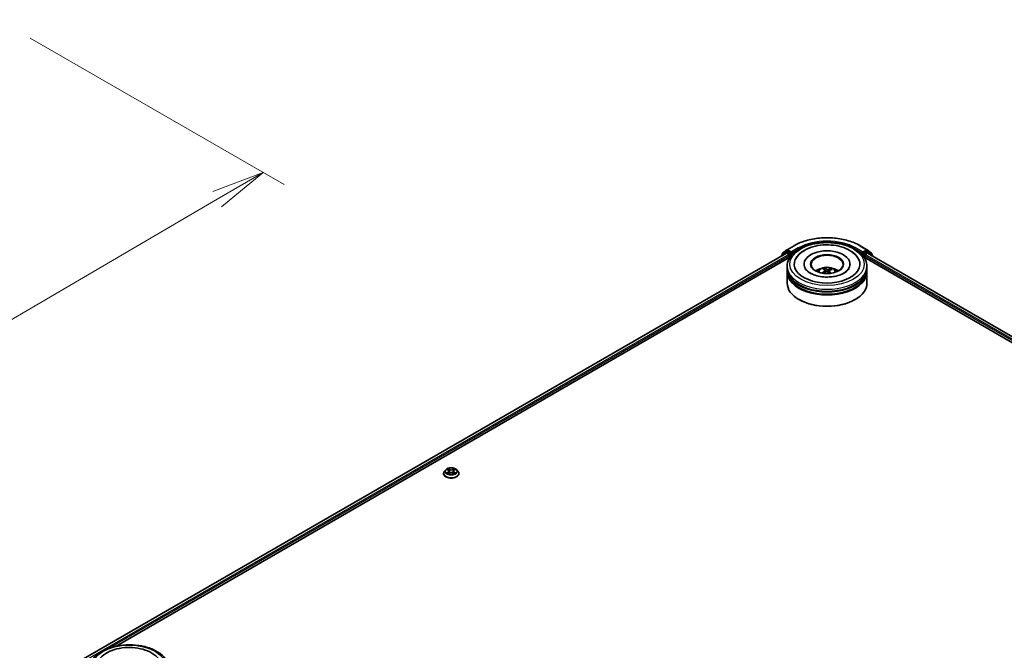
# Model space of a CAD drawing. Units: millimetres. Extents: x 7 to 9246, y 4 to 2112.
# Drawn here: x 62 to 85, y 93 to 108 of the extents above; entities that cross this region are included whole.
import ezdxf

# ---------------------------------------------------------------- set-up
doc = ezdxf.new("R2010")
doc.units = ezdxf.units.MM
doc.header["$LTSCALE"] = 0.5
doc.layers.get('Defpoints').update_dxf_attribs({"lineweight": 25})
for name, color, linetype, lineweight in [('Dimension (ISO)', 7, 'Continuous', 18), ('Visible (ISO)', 7, 'Continuous', 35), ('Visible Narrow (ISO)', 7, 'Continuous', 25)]:
    doc.layers.add(name, color=color, linetype=linetype, lineweight=lineweight)
doc.styles.add('Note Text (TK)', font='MS PGothic.ttf')
doc.dimstyles.new('Default - Method 1b (TK)', dxfattribs={"dimscale": 0.5, "dimtxt": 2.5, "dimasz": 2.5, "dimexe": 1, "dimexo": 1.5, "dimgap": 1, "dimtad": 1, "dimdsep": 46, "dimtxsty": 'Note Text (TK)', "dimblk": 'OPEN', "dimcen": 0.09, "dimdle": 5, "dimclrd": 100, "dimclre": 100, "dimclrt": 7, "dimadec": 1, "dimazin": 1, "dimtfac": 1, "dimtmove": 0, "dimatfit": 3, "dimldrblk": 'OPEN', "dimfxl": 1, "dimtolj": 1, "dimlwd": -1, "dimlwe": -1, "dimarcsym": 0})

# ---------------------------------------------------------------- blocks, each defined once
blk = doc.blocks.new('_Open')
at = {"color": 0, "linetype": 'ByBlock', "lineweight": -2}
for p, q in [((-1, 0.167), (0, 0)), ((-1, -0.167), (0, 0)), ((0, 0), (-1, 0))]:
    blk.add_line(p, q, dxfattribs=at)
blk = doc.blocks.new('*D18')
at = {"layer": 'Defpoints', "color": 0}
for p in [(61.708, 108.134), (42.445, 97.581), (49.295, 93.626)]:
    blk.add_point(p, dxfattribs=at)
at = {"layer": 'Dimension (ISO)', "color": 100}
for p, q in [((62.456, 107.702), (68.431, 104.252)), ((66.854, 103.908), (50.374, 94.257)), ((43.193, 97.149), (49.793, 93.338))]:
    blk.add_line(p, q, dxfattribs=at)
at = {"layer": 'Dimension (ISO)', "color": 100, "xscale": 1.25, "yscale": 1.25, "zscale": 1.25}
for p, rotation in [((67.933, 104.54), 30.35179296787284), ((49.295, 93.626), 210.3517929678729)]:
    blk.add_blockref('_Open', p, dxfattribs=dict(at, rotation=rotation))
at = {"layer": 'Dimension (ISO)', "color": 7, "insert": (57.336, 99.505), "char_height": 1.25, "attachment_point": 4, "rotation": 30.3518, "style": 'Note Text (TK)'}
blk.add_mtext('\\A1;{\\Q-29.648;\\W0.819;\\H0.816x;430}', dxfattribs=at)

msp = doc.modelspace()

# ---------------------------------------------------------------- linework, layer by layer
at = {"layer": 'Visible (ISO)'}
for p, q in [((63.456, 92.9423), (80.2448, 102.6353)), ((80.2292, 102.6668), (80.1301, 102.5867)), ((80.1453, 102.599), (80.1453, 102.6197)), ((80.1522, 102.6342), (80.2557, 102.7178)), ((80.2316, 102.6684), (80.2625, 102.6863)), ((80.2542, 102.6344), (80.301, 102.6073)), ((80.2581, 102.7195), (80.4216, 102.8139)), ((80.3452, 102.6431), (80.2719, 102.6854)), ((80.3143, 102.5844), (80.3143, 102.5333)), ((80.3585, 102.6354), (80.3585, 102.666)), ((80.3618, 102.6272), (80.3624, 102.6268)), ((81.9747, 102.8139), (82.1382, 102.7195)), ((82.034, 102.6268), (82.0346, 102.6272)), ((82.0379, 102.666), (82.0379, 102.6354)), ((82.1244, 102.6854), (82.0511, 102.6431)), ((82.0821, 102.5333), (82.0821, 102.5844)), ((82.0953, 102.6073), (82.1421, 102.6344)), ((82.1647, 102.6684), (82.1338, 102.6863)), ((82.1407, 102.7178), (82.2441, 102.6342)), ((82.1515, 102.6353), (102.0339, 91.1562)), ((82.2662, 102.5867), (82.1671, 102.6668)), ((82.2511, 102.6197), (82.2511, 102.599)), ((64.4768, 93.3896), (80.3262, 102.5402)), ((80.1232, 102.5721), (80.1232, 102.5651)), ((80.6575, 102.3802), (80.6575, 102.368)), ((81.7388, 102.3802), (81.7388, 102.368)), ((82.0701, 102.5402), (101.0131, 91.6035)), ((82.2732, 102.5651), (82.2732, 102.5721)), ((80.2607, 102.2782), (80.2607, 102.3292)), ((80.2607, 102.2118), (80.2607, 102.2629)), ((80.2607, 101.9312), (80.2607, 102.1965)), ((81.1384, 102.2497), (81.1327, 102.2736)), ((81.1557, 102.2354), (81.1602, 102.1932)), ((81.2407, 102.2268), (81.2353, 102.1768)), ((81.2881, 102.2629), (81.2823, 102.2462)), ((82.1357, 102.2782), (82.1357, 102.3292)), ((82.1357, 102.2118), (82.1357, 102.2629)), ((82.1357, 101.9312), (82.1357, 102.1965)), ((80.5441, 101.5433), (80.5353, 101.5484)), ((81.8522, 101.5433), (81.8611, 101.5484)), ((72.2312, 97.5404), (72.2002, 97.5059)), ((72.2616, 97.5442), (72.2881, 97.5283)), ((72.3045, 97.5065), (72.3096, 97.4588)), ((72.4141, 97.5065), (72.409, 97.4588)), ((72.4305, 97.5283), (72.4571, 97.5442)), ((72.4875, 97.5404), (72.5185, 97.5059)), ((72.1781, 97.4507), (72.1781, 97.4527)), ((72.2931, 97.4495), (72.3207, 97.4649)), ((72.3979, 97.4649), (72.4256, 97.4495)), ((72.5406, 97.4507), (72.5406, 97.4527))]:
    msp.add_line(p, q, dxfattribs=at)
for centre, start, end in [((80.1419, 102.5721), 128.94828, 180), ((80.164, 102.6197), 128.94828, 180), ((80.241, 102.6522), 120, 128.94828), ((80.2675, 102.7033), 120, 128.94828), ((82.1289, 102.7033), 51.05172, 60), ((82.1554, 102.6522), 51.05172, 60), ((82.2323, 102.6197), 0, 51.05172), ((82.2544, 102.5721), 0, 51.05172)]:
    msp.add_arc(centre, 0.0187, start, end, dxfattribs=at)
for centre, major_axis, ratio, start_param, end_param in [((80.2542, 102.6191), (-0.0094, 0.0162), 0.5773503, 5.4977871, 6.2831853), ((80.2719, 102.6701), (-0.0094, 0.0162), 0.5773503, 5.4977871, 6.2831853), ((80.301, 102.592), (-0.0094, 0.0162), 0.5773503, 3.9269908, 5.4977871), ((80.3717, 102.6431), (-0.0094, -0.0162), 0.5773503, 5.4977871, 7.0685835), ((81.1982, 102.3802), (0.7719, 0), 0.5773503, 2.2877064, 7.1370716), ((81.1982, 102.3802), (0.5406, 0), 0.5773503, 5.4710656, 10.2368977), ((81.1982, 102.37), (-0.375, 0), 0.5773503, 2.3727253, 7.0520527), ((82.0246, 102.6431), (0.0094, -0.0162), 0.5773503, 5.4977871, 7.0685835), ((82.0953, 102.592), (-0.0094, -0.0162), 0.5773503, 3.9269908, 5.4977871), ((82.1244, 102.6701), (0.0094, 0.0162), 0.5773503, 0, 0.7853982), ((82.1421, 102.6191), (0.0094, 0.0162), 0.5773503, 0, 0.7853982), ((81.1982, 102.2629), (0.9375, 0), 0.5773503, 3.12745, 6.2973279), ((81.1982, 102.1965), (0.9375, 0), 0.5773503, 3.12745, 6.2973279), ((81.1982, 102.2782), (-0.9375, 0), 0.5773503, 0, 3.1415927), ((81.1982, 102.2118), (-0.9375, 0), 0.5773503, 0, 3.1415927), ((81.1982, 102.0741), (-0.375, 0), 0.5773503, 5.0762837, 5.5305884), ((81.2039, 101.8974), (-0.1963, -0.3556), 0.6627368, 4.0172261, 4.2562104), ((81.2053, 101.9041), (0.1805, -0.3638), 0.4195294, 2.5004674, 2.7394517), ((81.1931, 101.9053), (0.2781, 0.296), 0.613642, 1.0357558, 1.2425188), ((81.1916, 101.8979), (-0.154, 0.3758), 0.5856207, 5.6783897, 5.917374), ((81.2047, 101.9045), (0.2088, -0.3483), 0.4849819, 2.064982, 2.2452202), ((81.2032, 101.8971), (-0.2312, -0.334), 0.7142807, 3.6287847, 3.867769), ((81.191, 101.8983), (-0.1242, 0.3867), 0.5201682, 5.2888232, 5.5025394), ((81.1924, 101.905), (0.2476, 0.322), 0.5620981, 0.5194961, 0.7584804), ((81.1982, 102.0741), (-0.375, 0), 0.5773503, 3.8941895, 4.3484943), ((81.1982, 101.9312), (0.9375, 0), 0.5773503, 3.1415927, 6.2831853), ((81.1982, 102.2629), (-0.925, 0), 0.5773503, 0.478284, 2.6633086), ((81.1982, 102.1965), (-0.925, 0), 0.5773503, 0.478284, 2.6633086), ((81.1982, 101.921), (0.925, 0), 0.5773503, 3.9269908, 5.4977871)]:
    msp.add_ellipse(centre, major_axis=major_axis, ratio=ratio, start_param=start_param, end_param=end_param, dxfattribs=at)
msp.add_ellipse((81.1982, 102.3802), major_axis=(-0.3875, 0), ratio=0.5773503, dxfattribs=at)
for points, knots in [([(80.2607, 102.3292), (80.2607, 102.3872), (80.2752, 102.445), (80.3313, 102.5562), (80.3745, 102.6092), (80.4869, 102.7068), (80.5582, 102.7506), (80.7199, 102.8226), (80.8107, 102.8506), (81.0017, 102.8878), (81.1018, 102.8971), (81.3016, 102.8967), (81.4013, 102.8869), (81.5911, 102.849), (81.6811, 102.8209), (81.8428, 102.7482), (81.9144, 102.7034), (82.0304, 102.6007), (82.0751, 102.5427), (82.1244, 102.4315), (82.1357, 102.3804), (82.1357, 102.3292)], [2.1759454, 2.1759454, 2.1759454, 2.1759454, 2.4595504, 2.4595504, 2.7627498, 2.7627498, 3.0900121, 3.0900121, 3.4212901, 3.4212901, 3.7507586, 3.7507586, 4.0793767, 4.0793767, 4.4088814, 4.4088814, 4.7401766, 4.7401766, 5.0670524, 5.0670524, 5.317538, 5.317538, 5.317538, 5.317538]), ([(80.4216, 102.8139), (80.5034, 102.8611), (80.5978, 102.9007), (80.8028, 102.961), (80.9134, 102.9817), (81.1401, 103.0025), (81.2562, 103.0025), (81.483, 102.9817), (81.5935, 102.961), (81.7985, 102.9007), (81.8929, 102.8611), (81.9747, 102.8139)], [1.5707963, 1.5707963, 1.5707963, 1.5707963, 1.8849556, 1.8849556, 2.1991149, 2.1991149, 2.5132741, 2.5132741, 2.8274334, 2.8274334, 3.1415927, 3.1415927, 3.1415927, 3.1415927]), ([(80.4596, 102.4974), (80.4799, 102.536), (80.5065, 102.5714), (80.5834, 102.65), (80.6391, 102.6893), (80.7685, 102.7566), (80.8434, 102.7834), (81.0016, 102.8205), (81.0848, 102.8308), (81.2516, 102.8347), (81.3351, 102.8284), (81.4956, 102.7996), (81.5727, 102.777), (81.7136, 102.7157), (81.7775, 102.6769), (81.8742, 102.5913), (81.9106, 102.5471), (81.9368, 102.4974)], [1.9512815, 1.9512815, 1.9512815, 1.9512815, 2.1712363, 2.1712363, 2.4945416, 2.4945416, 2.8417225, 2.8417225, 3.1866551, 3.1866551, 3.5288915, 3.5288915, 3.8728299, 3.8728299, 4.2204216, 4.2204216, 4.503455, 4.503455, 4.503455, 4.503455]), ([(80.3452, 102.6431), (80.3469, 102.6421), (80.3487, 102.6407), (80.352, 102.6373), (80.3537, 102.6353), (80.356, 102.6326), (80.3568, 102.6316), (80.3585, 102.6297), (80.3594, 102.6289), (80.3607, 102.6279), (80.3612, 102.6275), (80.3618, 102.6272)], [0.185147228, 0.185147228, 0.185147228, 0.185147228, 0.196528423, 0.196528423, 0.207909617, 0.207909617, 0.213859594, 0.213859594, 0.21980957, 0.21980957, 0.223874943, 0.223874943, 0.223874943, 0.223874943]), ([(82.0346, 102.6272), (82.0351, 102.6275), (82.0356, 102.6279), (82.037, 102.6289), (82.0378, 102.6297), (82.0395, 102.6316), (82.0404, 102.6326), (82.0427, 102.6353), (82.0443, 102.6373), (82.0477, 102.6407), (82.0494, 102.6421), (82.0511, 102.6431)], [0.022988029, 0.022988029, 0.022988029, 0.022988029, 0.027053401, 0.027053401, 0.033003378, 0.033003378, 0.038953354, 0.038953354, 0.050334548, 0.050334548, 0.061715743, 0.061715743, 0.061715743, 0.061715743]), ([(81.2482, 102.0766), (81.191, 102.0737), (81.1329, 102.0758), (81.0214, 102.0895), (80.9679, 102.1011), (80.872, 102.1315), (80.8295, 102.1503), (80.7598, 102.1911), (80.7323, 102.213), (80.6982, 102.2493), (80.6879, 102.2639), (80.6809, 102.2773)], [0, 0, 0, 0, 0.2950228, 0.2950228, 0.5890731, 0.5890731, 0.8777093, 0.8777093, 1.1592623, 1.1592623, 1.3618624, 1.3618624, 1.3618624, 1.3618624]), ([(80.9745, 102.1976), (80.9815, 102.2096), (80.9897, 102.2202), (81.0135, 102.2455), (81.0303, 102.2578), (81.0702, 102.2803), (81.0939, 102.2891), (81.1441, 102.3013), (81.1707, 102.3044), (81.2236, 102.3045), (81.2499, 102.3017), (81.3011, 102.2897), (81.3261, 102.2805), (81.3716, 102.2545), (81.3925, 102.2381), (81.4141, 102.21), (81.4181, 102.204), (81.4218, 102.1976)], [5.7020704, 5.7020704, 5.7020704, 5.7020704, 5.8789153, 5.8789153, 6.1762727, 6.1762727, 6.5515327, 6.5515327, 6.9459576, 6.9459576, 7.3357939, 7.3357939, 7.7300617, 7.7300617, 8.1043676, 8.1043676, 8.1984467, 8.1984467, 8.1984467, 8.1984467]), ([(81.0788, 102.1708), (81.0794, 102.1714), (81.0802, 102.1719), (81.0816, 102.1726), (81.0825, 102.1729), (81.0839, 102.1729), (81.0846, 102.1727), (81.0854, 102.1723), (81.0856, 102.1721), (81.0858, 102.1719)], [0.014560073, 0.014560073, 0.014560073, 0.014560073, 0.018722682, 0.018722682, 0.023429831, 0.023429831, 0.028069056, 0.028069056, 0.029984908, 0.029984908, 0.029984908, 0.029984908]), ([(81.0941, 102.1647), (81.0939, 102.1649), (81.0936, 102.1651), (81.092, 102.1664), (81.0907, 102.1675), (81.0882, 102.1696), (81.087, 102.1708), (81.0858, 102.1719)], [4.73023589, 4.73023589, 4.73023589, 4.73023589, 4.73998273, 4.73998273, 4.79459431, 4.79459431, 4.84920589, 4.84920589, 4.84920589, 4.84920589]), ([(81.1265, 102.2811), (81.1271, 102.281), (81.1278, 102.2807), (81.129, 102.2799), (81.1297, 102.2792), (81.1308, 102.2778), (81.1314, 102.2768), (81.1322, 102.2752), (81.1325, 102.2744), (81.1327, 102.2736)], [0.014560073, 0.014560073, 0.014560073, 0.014560073, 0.018722682, 0.018722682, 0.023429831, 0.023429831, 0.028069056, 0.028069056, 0.031810233, 0.031810233, 0.031810233, 0.031810233]), ([(81.1519, 102.241), (81.1534, 102.24), (81.1546, 102.2387), (81.1558, 102.2358), (81.1558, 102.2342), (81.155, 102.2312), (81.154, 102.2296), (81.1514, 102.227), (81.1501, 102.2259), (81.1487, 102.225)], [0, 0, 0, 0, 0.012499779, 0.012499779, 0.024999557, 0.024999557, 0.037523671, 0.037523671, 0.046676606, 0.046676606, 0.046676606, 0.046676606]), ([(81.1787, 102.203), (81.1808, 102.2041), (81.1834, 102.205), (81.1888, 102.2059), (81.1916, 102.206), (81.1967, 102.2054), (81.1994, 102.2048), (81.2034, 102.2031), (81.205, 102.2021), (81.2063, 102.2011)], [0, 0, 0, 0, 0.012499779, 0.012499779, 0.024999557, 0.024999557, 0.037523671, 0.037523671, 0.046676606, 0.046676606, 0.046676606, 0.046676606]), ([(81.2177, 102.2564), (81.2155, 102.2558), (81.213, 102.2553), (81.2076, 102.2548), (81.2048, 102.2549), (81.1996, 102.2553), (81.197, 102.2558), (81.1929, 102.257), (81.1913, 102.2576), (81.19, 102.2583)], [0, 0, 0, 0, 0.012499779, 0.012499779, 0.024999557, 0.024999557, 0.037523671, 0.037523671, 0.046676606, 0.046676606, 0.046676606, 0.046676606]), ([(81.2444, 102.2185), (81.2429, 102.2199), (81.2418, 102.2216), (81.2405, 102.2249), (81.2405, 102.2266), (81.2414, 102.2295), (81.2424, 102.231), (81.2449, 102.2331), (81.2462, 102.2338), (81.2477, 102.2344)], [0, 0, 0, 0, 0.012499779, 0.012499779, 0.024999557, 0.024999557, 0.037523671, 0.037523671, 0.046676606, 0.046676606, 0.046676606, 0.046676606]), ([(81.7155, 102.2773), (81.712, 102.2707), (81.7078, 102.2638), (81.6869, 102.2348), (81.6624, 102.2108), (81.5986, 102.1672), (81.5609, 102.1475), (81.4738, 102.1138), (81.4242, 102.1001), (81.3318, 102.0834), (81.2902, 102.0787), (81.2482, 102.0766)], [5.0928742, 5.0928742, 5.0928742, 5.0928742, 5.1925393, 5.1925393, 5.4990955, 5.4990955, 5.7798307, 5.7798307, 6.0662562, 6.0662562, 6.2831853, 6.2831853, 6.2831853, 6.2831853]), ([(81.2881, 102.2629), (81.2883, 102.2637), (81.2887, 102.2645), (81.2897, 102.2659), (81.2904, 102.2668), (81.2918, 102.2681), (81.2928, 102.2686), (81.2943, 102.2692), (81.2951, 102.2694), (81.2958, 102.2695)], [0.0427285, 0.0427285, 0.0427285, 0.0427285, 0.046469677, 0.046469677, 0.051108902, 0.051108902, 0.055816051, 0.055816051, 0.05997866, 0.05997866, 0.05997866, 0.05997866]), ([(72.2002, 97.5059), (72.1974, 97.5027), (72.1948, 97.4995), (72.1902, 97.4929), (72.1881, 97.4895), (72.1845, 97.4824), (72.183, 97.4789), (72.1806, 97.4715), (72.1796, 97.4678), (72.1784, 97.4603), (72.1781, 97.4565), (72.1781, 97.4527)], [3.44942384, 3.44942384, 3.44942384, 3.44942384, 3.54493717, 3.54493717, 3.64045049, 3.64045049, 3.73596381, 3.73596381, 3.83147713, 3.83147713, 3.92699046, 3.92699046, 3.92699046, 3.92699046]), ([(72.4875, 97.5404), (72.4798, 97.549), (72.4701, 97.5565), (72.4471, 97.5694), (72.4337, 97.5747), (72.405, 97.5825), (72.3897, 97.585), (72.3586, 97.5868), (72.3428, 97.5863), (72.3124, 97.5822), (72.2977, 97.5787), (72.2706, 97.569), (72.2583, 97.5627), (72.2416, 97.5507), (72.236, 97.5458), (72.2312, 97.5404)], [1.2629644, 1.2629644, 1.2629644, 1.2629644, 1.5839773, 1.5839773, 1.9184059, 1.9184059, 2.2514834, 2.2514834, 2.5827968, 2.5827968, 2.9145327, 2.9145327, 3.2485107, 3.2485107, 3.4494238, 3.4494238, 3.4494238, 3.4494238]), ([(72.3045, 97.5065), (72.3043, 97.5082), (72.3039, 97.5099), (72.3028, 97.5131), (72.302, 97.5147), (72.3001, 97.5178), (72.2989, 97.5193), (72.2964, 97.5221), (72.2949, 97.5235), (72.2917, 97.526), (72.29, 97.5272), (72.2881, 97.5283)], [0.84730116, 0.84730116, 0.84730116, 0.84730116, 0.98850953, 0.98850953, 1.12971791, 1.12971791, 1.27092628, 1.27092628, 1.41213466, 1.41213466, 1.55334303, 1.55334303, 1.55334303, 1.55334303]), ([(72.4305, 97.5283), (72.4287, 97.5272), (72.4269, 97.526), (72.4238, 97.5235), (72.4223, 97.5221), (72.4197, 97.5193), (72.4186, 97.5178), (72.4167, 97.5147), (72.4159, 97.5131), (72.4147, 97.5099), (72.4143, 97.5082), (72.4141, 97.5065)], [3.15904595, 3.15904595, 3.15904595, 3.15904595, 3.30025418, 3.30025418, 3.44146241, 3.44146241, 3.58267064, 3.58267064, 3.72387887, 3.72387887, 3.8650871, 3.8650871, 3.8650871, 3.8650871]), ([(72.5406, 97.4527), (72.5406, 97.4565), (72.5403, 97.4603), (72.539, 97.4678), (72.5381, 97.4715), (72.5356, 97.4789), (72.5341, 97.4824), (72.5305, 97.4895), (72.5285, 97.4929), (72.5239, 97.4995), (72.5213, 97.5027), (72.5185, 97.5059)], [0.7853978, 0.7853978, 0.7853978, 0.7853978, 0.88091112, 0.88091112, 0.97642445, 0.97642445, 1.07193777, 1.07193777, 1.16745109, 1.16745109, 1.26296441, 1.26296441, 1.26296441, 1.26296441]), ([(72.1781, 97.4507), (72.1781, 97.4395), (72.181, 97.4283), (72.1925, 97.407), (72.2011, 97.3968), (72.2236, 97.3784), (72.2375, 97.3702), (72.269, 97.3568), (72.2866, 97.3516), (72.3235, 97.3448), (72.3429, 97.3432), (72.3816, 97.3436), (72.4008, 97.3456), (72.4373, 97.353), (72.4546, 97.3585), (72.4854, 97.3725), (72.4989, 97.381), (72.5208, 97.4002), (72.5291, 97.411), (72.5384, 97.4316), (72.5406, 97.4411), (72.5406, 97.4507)], [3.9269905, 3.9269905, 3.9269905, 3.9269905, 4.226701, 4.226701, 4.539112, 4.539112, 4.8636051, 4.8636051, 5.189333, 5.189333, 5.5140835, 5.5140835, 5.8384383, 5.8384383, 6.1632724, 6.1632724, 6.4890698, 6.4890698, 6.8129849, 6.8129849, 7.0685831, 7.0685831, 7.0685831, 7.0685831]), ([(72.2736, 97.4629), (72.2747, 97.4619), (72.276, 97.461), (72.2786, 97.4591), (72.28, 97.4582), (72.283, 97.4563), (72.2845, 97.4554), (72.2879, 97.4536), (72.2896, 97.4527), (72.2925, 97.4514), (72.2936, 97.4509), (72.2947, 97.4504)], [4.53490148, 4.53490148, 4.53490148, 4.53490148, 4.60505142, 4.60505142, 4.67520135, 4.67520135, 4.74535128, 4.74535128, 4.81550122, 4.81550122, 4.85637594, 4.85637594, 4.85637594, 4.85637594]), ([(72.3979, 97.4649), (72.3938, 97.4673), (72.389, 97.4692), (72.3788, 97.4721), (72.3734, 97.4731), (72.3622, 97.4741), (72.3565, 97.4741), (72.3453, 97.4731), (72.3398, 97.4721), (72.3296, 97.4692), (72.3249, 97.4673), (72.3207, 97.4649)], [1.5882496, 1.5882496, 1.5882496, 1.5882496, 1.8954276, 1.8954276, 2.2026055, 2.2026055, 2.5097835, 2.5097835, 2.8169614, 2.8169614, 3.1241394, 3.1241394, 3.1241394, 3.1241394]), ([(72.424, 97.4504), (72.4251, 97.4509), (72.4262, 97.4514), (72.4291, 97.4527), (72.4308, 97.4536), (72.4341, 97.4554), (72.4357, 97.4563), (72.4387, 97.4582), (72.4401, 97.4591), (72.4427, 97.461), (72.4439, 97.4619), (72.4451, 97.4629)], [6.13919844, 6.13919844, 6.13919844, 6.13919844, 6.18007306, 6.18007306, 6.250223, 6.250223, 6.32037294, 6.32037294, 6.39052288, 6.39052288, 6.46067282, 6.46067282, 6.46067282, 6.46067282]), ([(63.847, 92.8528), (63.847, 92.9107), (63.8615, 92.9685), (63.9176, 93.0797), (63.9608, 93.1327), (64.0732, 93.2304), (64.1444, 93.2742), (64.3062, 93.3462), (64.397, 93.3741), (64.588, 93.4113), (64.6881, 93.4207), (64.8879, 93.4202), (64.9876, 93.4104), (65.1774, 93.3726), (65.2674, 93.3445), (65.4291, 93.2717), (65.5007, 93.227), (65.6166, 93.1242), (65.6614, 93.0662), (65.7107, 92.9551), (65.722, 92.904), (65.722, 92.8528)], [2.1925656, 2.1925656, 2.1925656, 2.1925656, 2.4761707, 2.4761707, 2.7793701, 2.7793701, 3.1066324, 3.1066324, 3.4379104, 3.4379104, 3.7673789, 3.7673789, 4.095997, 4.095997, 4.4255017, 4.4255017, 4.7567969, 4.7567969, 5.0836726, 5.0836726, 5.3341583, 5.3341583, 5.3341583, 5.3341583]), ([(64.0459, 93.021), (64.0648, 93.0571), (64.0893, 93.0903), (64.1625, 93.1676), (64.217, 93.2073), (64.3445, 93.2758), (64.4187, 93.3034), (64.576, 93.342), (64.659, 93.3532), (64.8257, 93.3587), (64.9094, 93.3532), (65.0705, 93.326), (65.1481, 93.3041), (65.2903, 93.2444), (65.355, 93.2064), (65.4561, 93.12), (65.4954, 93.0736), (65.523, 93.021)], [1.9679018, 1.9679018, 1.9679018, 1.9679018, 2.173528, 2.173528, 2.4945937, 2.4945937, 2.8415274, 2.8415274, 3.1866728, 3.1866728, 3.5289417, 3.5289417, 3.8727036, 3.8727036, 4.2202431, 4.2202431, 4.5200753, 4.5200753, 4.5200753, 4.5200753])]:
    msp.add_open_spline(points, degree=3, knots=knots, dxfattribs=at)
at = {"layer": 'Visible Narrow (ISO)'}
for p, q in [((63.4615, 92.9391), (80.2542, 102.6344)), ((80.301, 102.6073), (63.5076, 92.9116)), ((64.3072, 93.3427), (80.3143, 102.5844)), ((80.1449, 102.5776), (80.2277, 102.6446)), ((80.1508, 102.612), (80.2542, 102.6956)), ((80.1508, 102.6034), (80.1508, 102.612)), ((80.2277, 102.6446), (80.2443, 102.635)), ((80.241, 102.6675), (80.2719, 102.6854)), ((80.3143, 102.6252), (80.241, 102.6675)), ((80.2542, 102.6956), (80.2719, 102.6854)), ((80.2675, 102.7186), (80.431, 102.813)), ((80.3585, 102.666), (80.2675, 102.7186)), ((80.3452, 102.6431), (80.3143, 102.6252)), ((80.3275, 102.6022), (80.3717, 102.6277)), ((80.3275, 102.5423), (80.3275, 102.6022)), ((80.522, 102.7604), (80.3585, 102.666)), ((80.3585, 102.6354), (80.5353, 102.7375)), ((80.5353, 102.7375), (80.5353, 102.7329)), ((81.8611, 102.7375), (82.0379, 102.6354)), ((81.8611, 102.7375), (81.8611, 102.7329)), ((82.0379, 102.666), (81.8743, 102.7604)), ((81.9654, 102.813), (82.1289, 102.7186)), ((82.0246, 102.6277), (82.0688, 102.6022)), ((82.1289, 102.7186), (82.0379, 102.666)), ((82.0821, 102.6252), (82.0511, 102.6431)), ((82.0688, 102.6022), (82.0688, 102.5423)), ((82.1554, 102.6675), (82.0821, 102.6252)), ((82.0821, 102.5844), (101.1827, 91.5566)), ((101.9824, 91.1255), (82.0953, 102.6073)), ((82.1244, 102.6854), (82.1421, 102.6956)), ((82.1244, 102.6854), (82.1554, 102.6675)), ((82.1421, 102.6956), (82.2456, 102.612)), ((82.1421, 102.6344), (102.0284, 91.153)), ((82.152, 102.635), (82.1686, 102.6446)), ((82.1686, 102.6446), (82.2514, 102.5776)), ((82.2456, 102.612), (82.2456, 102.6034)), ((81.1487, 102.225), (81.1512, 102.1881)), ((81.19, 102.2583), (81.1859, 102.2054)), ((81.2177, 102.2564), (81.2217, 102.1887)), ((81.2444, 102.2185), (81.2405, 102.1721)), ((72.2527, 97.5484), (72.2865, 97.5282)), ((72.3222, 97.5488), (72.2872, 97.5684)), ((72.298, 97.5575), (72.3201, 97.5452)), ((72.3201, 97.5452), (72.3169, 97.5009)), ((72.4315, 97.5684), (72.3964, 97.5488)), ((72.3986, 97.5452), (72.4206, 97.5575)), ((72.3986, 97.5452), (72.4017, 97.5009)), ((72.4321, 97.5282), (72.466, 97.5484)), ((72.2865, 97.4854), (72.2527, 97.4651)), ((72.2675, 97.4691), (72.2888, 97.4818)), ((72.2872, 97.4452), (72.3222, 97.4648)), ((72.2888, 97.4818), (72.291, 97.4521)), ((72.3964, 97.4648), (72.4315, 97.4452)), ((72.4299, 97.4818), (72.4277, 97.4521)), ((72.4299, 97.4818), (72.4512, 97.4691)), ((72.466, 97.4651), (72.4321, 97.4854))]:
    msp.add_line(p, q, dxfattribs=at)
for centre, major_axis, ratio, start_param, end_param in [((81.1982, 102.37), (1.085, 0), 0.5773503, 0.7853982, 2.3561945), ((80.431, 102.7977), (-0.0094, 0.0162), 0.5773503, 5.4977871, 6.2831853), ((81.1982, 102.37), (-0.9563, 0), 0.5773503, 3.9269908, 5.4977871), ((81.1982, 102.3547), (0.9375, 0), 0.5773503, 1.9058912, 2.3561945), ((81.1982, 102.3547), (0.9375, 0), 0.5773503, 0.7853982, 1.2357014), ((81.9654, 102.7977), (0.0094, 0.0162), 0.5773503, 0, 0.7853982), ((80.1419, 102.5721), (-0.0118, 0.0146), 0.8131434, 0, 1.2688679), ((80.164, 102.6197), (-0.0187, 0), 0.5773503, 0, 0.7853982), ((80.164, 102.6197), (-0.0118, 0.0146), 0.8131434, 0, 1.4434523), ((80.241, 102.6522), (-0.0118, 0.0146), 0.8131434, 0, 1.4434523), ((80.241, 102.6522), (-0.0094, -0.0162), 0.5773503, 3.9269908, 5.4977871), ((80.241, 102.6522), (-0.0094, 0.0162), 0.5773503, 5.4977871, 6.2831853), ((80.2675, 102.7033), (-0.0118, 0.0146), 0.8131434, 0, 1.4434523), ((80.2675, 102.7033), (-0.0094, -0.0162), 0.5773503, 3.9269908, 5.4977871), ((80.2675, 102.7033), (-0.0094, 0.0162), 0.5773503, 5.4977871, 6.2831853), ((80.3143, 102.6099), (-0.0094, -0.0162), 0.5773503, 3.9269908, 5.204008), ((80.3143, 102.6099), (0.0187, 0), 0.5773503, 4.4332722, 5.4977871), ((80.3143, 102.6099), (-0.0094, 0.0162), 0.5773503, 3.9269908, 5.4977871), ((80.522, 102.7451), (-0.0094, 0.0162), 0.5773503, 3.9269908, 5.4977871), ((81.8743, 102.7451), (0.0094, 0.0162), 0.5773503, 0.7853982, 2.3561945), ((82.0821, 102.6099), (-0.0094, -0.0162), 0.5773503, 3.9269908, 5.4977871), ((82.0821, 102.6099), (0.0187, 0), 0.5773503, 3.9269908, 4.9915058), ((82.0821, 102.6099), (-0.0094, 0.0162), 0.5773503, 4.22077, 5.4977871), ((82.1289, 102.7033), (0.0094, 0.0162), 0.5773503, 0, 0.7853982), ((82.1289, 102.7033), (-0.0094, 0.0162), 0.5773503, 3.9269908, 5.4977871), ((82.1289, 102.7033), (0.0118, 0.0146), 0.8131434, 4.839733, 6.2831853), ((82.1554, 102.6522), (0.0094, 0.0162), 0.5773503, 0, 0.7853982), ((82.1554, 102.6522), (-0.0094, 0.0162), 0.5773503, 3.9269908, 5.4977871), ((82.1554, 102.6522), (0.0118, 0.0146), 0.8131434, 4.839733, 6.2831853), ((82.2323, 102.6197), (0.0118, 0.0146), 0.8131434, 4.839733, 6.2831853), ((82.2323, 102.6197), (0.0187, 0), 0.5773503, 5.4977871, 6.2831853), ((82.2544, 102.5721), (0.0118, 0.0146), 0.8131434, 5.0143174, 6.2831853), ((80.1419, 102.5721), (-0.0187, 0), 0.5773503, 0, 0.5382514), ((82.2544, 102.5721), (0.0187, 0), 0.5773503, 5.7449339, 6.2831853), ((81.1982, 102.3292), (-0.9375, 0), 0.5773503, 0, 3.1415927), ((81.1982, 102.193), (-0.1918, 0), 0.5773503, 3.0761472, 6.3486308), ((81.1982, 102.2122), (0.1392, 0), 0.5773503, 3.6823632, 3.7455918), ((81.1982, 102.2122), (-0.1392, 0), 0.5773503, 5.2531595, 5.5057649), ((81.1982, 102.209), (0.1296, 0), 0.5773503, 2.1008452, 2.3142446), ((81.1982, 102.209), (0.1296, 0), 0.5773503, 0.6029686, 0.8040977), ((81.1982, 102.2122), (-0.1392, 0), 0.5773503, 3.6823632, 3.9349686), ((72.3593, 97.4583), (-0.1792, 0), 0.5773503, 5.8056187, 9.9023446), ((72.3593, 97.5021), (-0.1443, 0), 0.5773503, 5.8056187, 9.9023446), ((72.3593, 97.5068), (-0.1288, 0), 0.5773503, 5.307103, 5.688472), ((72.3593, 97.4926), (0.1008, 0), 0.5773503, 2.1762947, 2.4206225), ((72.2865, 97.5256), (0.0016, 0.00268), 0.5873383, 0, 0.7942783), ((72.2481, 97.5068), (0.0534, 0), 0.5773503, 5.5152408, 7.0511305), ((72.2481, 97.5045), (0.0565, 0), 0.5773503, 5.5152408, 6.3450887), ((72.2959, 97.5564), (-0.00255, -0.0018), 0.1849735, 1.0433168, 2.4384989), ((72.3036, 97.5402), (-0.00301, -0.00083), 0.2229179, 3.8515808, 5.207004), ((72.3148, 97.4999), (-0.00301, -0.00083), 0.2228846, 3.8515741, 5.2026201), ((72.3222, 97.5463), (-0.00152, -0.00273), 0.567186, 3.918415, 5.4019448), ((72.3593, 97.5687), (0.0565, 0), 0.5773503, 3.9444445, 5.4803342), ((72.3593, 97.571), (-0.0534, 0), 0.5773503, 0.8028518, 2.3387416), ((72.3964, 97.5463), (0.00152, -0.00273), 0.5671864, 0.8812401, 2.36477), ((72.4039, 97.4999), (-0.00301, 0.00083), 0.2228844, 4.2221585, 5.5732044), ((72.4705, 97.5068), (-0.0534, 0), 0.5773503, 5.5152408, 7.0511305), ((72.4151, 97.5402), (-0.00301, 0.00083), 0.2229178, 4.2177746, 5.5731977), ((72.4705, 97.5045), (-0.0565, 0), 0.5773503, 6.221282, 7.0511305), ((72.3593, 97.4926), (0.1008, 0), 0.5773503, 0.7209708, 0.9652987), ((72.4228, 97.5564), (-0.00255, 0.0018), 0.1849738, 0.7030932, 2.0982754), ((72.4321, 97.5256), (-0.0016, 0.00268), 0.5873387, 5.4889067, 6.2831853), ((72.3593, 97.5068), (-0.1288, 0), 0.5773503, 3.7363067, 4.1176757), ((72.3593, 97.4527), (-0.1813, 0), 0.5773503, 0, 3.1415927), ((72.3593, 97.4507), (0.1813, 0), 0.5773503, 3.1415927, 6.2831853), ((72.3593, 97.5068), (0.1288, 0), 0.5773503, 3.7363067, 4.1176757), ((72.2697, 97.468), (-0.0006, -0.00307), 0.7797538, 4.526905, 5.9220871), ((72.2788, 97.4616), (-0.00266, -0.00165), 0.7297362, 5.1634457, 5.7754821), ((72.2865, 97.4828), (0.0016, -0.00268), 0.5873387, 0.8637841, 2.347314), ((72.3222, 97.4622), (-0.00152, 0.00273), 0.5671864, 5.5063626, 6.2831853), ((72.3593, 97.4426), (0.0534, 0), 0.5773503, 0.8028518, 2.3387416), ((72.3964, 97.4622), (0.00152, 0.00273), 0.567186, 0, 0.7768223), ((72.4321, 97.4828), (-0.0016, -0.00268), 0.5873383, 3.9358709, 5.4194008), ((72.3593, 97.5068), (0.1288, 0), 0.5773503, 5.307103, 5.688472), ((72.4399, 97.4616), (-0.00266, 0.00165), 0.7297359, 3.6492949, 4.261333), ((72.4489, 97.468), (0.0006, -0.00307), 0.7797535, 0.3610984, 1.7562805)]:
    msp.add_ellipse(centre, major_axis=major_axis, ratio=ratio, start_param=start_param, end_param=end_param, dxfattribs=at)
for centre, major_axis in [((81.1982, 102.3802), (0.875, 0)), ((72.3593, 97.5068), (0.1338, 0)), ((64.7845, 92.9038), (0.875, 0))]:
    msp.add_ellipse(centre, major_axis=major_axis, ratio=0.5773503, dxfattribs=at)
for points, knots in [([(72.2676, 97.5406), (72.2671, 97.5411), (72.2666, 97.5417), (72.2647, 97.5434), (72.2632, 97.5444), (72.2602, 97.546), (72.2588, 97.5466), (72.2558, 97.5477), (72.2542, 97.5481), (72.2527, 97.5484)], [0.001908263, 0.001908263, 0.001908263, 0.001908263, 0.005934038, 0.005934038, 0.0154285, 0.0154285, 0.023744988, 0.023744988, 0.032394303, 0.032394303, 0.032394303, 0.032394303]), ([(72.2527, 97.5484), (72.2541, 97.5479), (72.2555, 97.5473), (72.2583, 97.546), (72.2596, 97.5454), (72.2611, 97.5445), (72.2614, 97.5443), (72.2616, 97.5442)], [-0.032394303, -0.032394303, -0.032394303, -0.032394303, -0.023744988, -0.023744988, -0.0154285, -0.0154285, -0.013913306, -0.013913306, -0.013913306, -0.013913306]), ([(72.298, 97.5575), (72.297, 97.5585), (72.296, 97.5595), (72.2935, 97.5621), (72.2921, 97.5637), (72.2894, 97.5663), (72.2883, 97.5674), (72.2872, 97.5684)], [-0.032055974, -0.032055974, -0.032055974, -0.032055974, -0.02365019, -0.02365019, -0.010200936, -0.010200936, 0.000338329, 0.000338329, 0.000338329, 0.000338329]), ([(72.2872, 97.5684), (72.2879, 97.5673), (72.2886, 97.566), (72.2903, 97.5629), (72.2913, 97.561), (72.2932, 97.5577), (72.294, 97.5564), (72.2949, 97.5551)], [-0.000338329, -0.000338329, -0.000338329, -0.000338329, 0.010200936, 0.010200936, 0.02365019, 0.02365019, 0.032055974, 0.032055974, 0.032055974, 0.032055974]), ([(72.2949, 97.5551), (72.2965, 97.5529), (72.2979, 97.5506), (72.3003, 97.5456), (72.3013, 97.543), (72.302, 97.5404)], [-0.028982846, -0.028982846, -0.028982846, -0.028982846, -0.014585063, -0.014585063, 0, 0, 0, 0]), ([(72.3057, 97.5413), (72.3049, 97.5442), (72.3039, 97.547), (72.3013, 97.5525), (72.2998, 97.5551), (72.298, 97.5575)], [0, 0, 0, 0, 0.014585063, 0.014585063, 0.028982846, 0.028982846, 0.028982846, 0.028982846]), ([(72.302, 97.5404), (72.3038, 97.5337), (72.3057, 97.527), (72.3095, 97.5135), (72.3113, 97.5068), (72.3132, 97.5001)], [-0.068779854, -0.068779854, -0.068779854, -0.068779854, -0.034389927, -0.034389927, 0, 0, 0, 0]), ([(72.3169, 97.5009), (72.3151, 97.5077), (72.3132, 97.5144), (72.3095, 97.5279), (72.3076, 97.5346), (72.3057, 97.5413)], [0, 0, 0, 0, 0.034389927, 0.034389927, 0.068779854, 0.068779854, 0.068779854, 0.068779854]), ([(72.3132, 97.5001), (72.3159, 97.4905), (72.3189, 97.481), (72.3231, 97.4701), (72.3237, 97.4685), (72.3244, 97.4668)], [-0.098241255, -0.098241255, -0.098241255, -0.098241255, -0.049120627, -0.049120627, -0.040233446, -0.040233446, -0.040233446, -0.040233446]), ([(72.3274, 97.4681), (72.3268, 97.4697), (72.3262, 97.4713), (72.3223, 97.482), (72.3194, 97.4914), (72.3169, 97.5009)], [0.040586229, 0.040586229, 0.040586229, 0.040586229, 0.049120627, 0.049120627, 0.098241255, 0.098241255, 0.098241255, 0.098241255]), ([(72.4017, 97.5009), (72.3992, 97.4914), (72.3963, 97.482), (72.3925, 97.4713), (72.3919, 97.4697), (72.3913, 97.4681)], [0, 0, 0, 0, 0.049120627, 0.049120627, 0.057654969, 0.057654969, 0.057654969, 0.057654969]), ([(72.3943, 97.4668), (72.3949, 97.4685), (72.3956, 97.4701), (72.3997, 97.481), (72.4028, 97.4905), (72.4055, 97.5001)], [-0.058007746, -0.058007746, -0.058007746, -0.058007746, -0.049120627, -0.049120627, 0, 0, 0, 0]), ([(72.4129, 97.5413), (72.4111, 97.5346), (72.4092, 97.5279), (72.4055, 97.5144), (72.4036, 97.5077), (72.4017, 97.5009)], [0, 0, 0, 0, 0.034389927, 0.034389927, 0.068779854, 0.068779854, 0.068779854, 0.068779854]), ([(72.4055, 97.5001), (72.4073, 97.5068), (72.4092, 97.5135), (72.4129, 97.527), (72.4148, 97.5337), (72.4167, 97.5404)], [-0.068779854, -0.068779854, -0.068779854, -0.068779854, -0.034389927, -0.034389927, 0, 0, 0, 0]), ([(72.4206, 97.5575), (72.4189, 97.5551), (72.4174, 97.5524), (72.4148, 97.547), (72.4137, 97.5442), (72.4129, 97.5413)], [0, 0, 0, 0, 0.014491423, 0.014491423, 0.028982846, 0.028982846, 0.028982846, 0.028982846]), ([(72.4167, 97.5404), (72.4174, 97.543), (72.4184, 97.5456), (72.4208, 97.5505), (72.4222, 97.5529), (72.4238, 97.5551)], [-0.028982846, -0.028982846, -0.028982846, -0.028982846, -0.014491423, -0.014491423, 0, 0, 0, 0]), ([(72.4315, 97.5684), (72.4306, 97.5675), (72.4296, 97.5667), (72.4278, 97.5649), (72.4269, 97.5639), (72.4249, 97.5619), (72.4238, 97.5608), (72.422, 97.5589), (72.4213, 97.5582), (72.4206, 97.5575)], [-0.032394303, -0.032394303, -0.032394303, -0.032394303, -0.023744988, -0.023744988, -0.0154285, -0.0154285, -0.005934038, -0.005934038, 0, 0, 0, 0]), ([(72.4238, 97.5551), (72.4244, 97.556), (72.425, 97.5569), (72.4264, 97.5593), (72.4272, 97.5607), (72.4286, 97.5632), (72.4292, 97.5643), (72.4303, 97.5665), (72.4309, 97.5675), (72.4315, 97.5684)], [0, 0, 0, 0, 0.005934038, 0.005934038, 0.0154285, 0.0154285, 0.023744988, 0.023744988, 0.032394303, 0.032394303, 0.032394303, 0.032394303]), ([(72.466, 97.5484), (72.4641, 97.548), (72.4622, 97.5475), (72.458, 97.5458), (72.4557, 97.5446), (72.4527, 97.5423), (72.4518, 97.5415), (72.451, 97.5406)], [-0.000338329, -0.000338329, -0.000338329, -0.000338329, 0.010200936, 0.010200936, 0.02365019, 0.02365019, 0.030147722, 0.030147722, 0.030147722, 0.030147722]), ([(72.4571, 97.5442), (72.4583, 97.5449), (72.4596, 97.5456), (72.4625, 97.5471), (72.4643, 97.5478), (72.466, 97.5484)], [-0.018142676, -0.018142676, -0.018142676, -0.018142676, -0.010200936, -0.010200936, 0.000338329, 0.000338329, 0.000338329, 0.000338329]), ([(72.2675, 97.4691), (72.2664, 97.4689), (72.2653, 97.4687), (72.2621, 97.468), (72.26, 97.4675), (72.2561, 97.4664), (72.2544, 97.4658), (72.2527, 97.4651)], [-0.032055974, -0.032055974, -0.032055974, -0.032055974, -0.02365019, -0.02365019, -0.010200936, -0.010200936, 0.000338329, 0.000338329, 0.000338329, 0.000338329]), ([(72.2527, 97.4651), (72.2546, 97.4655), (72.2565, 97.4658), (72.2607, 97.4661), (72.2629, 97.466), (72.2662, 97.4657), (72.2674, 97.4655), (72.2683, 97.4653)], [-0.000338329, -0.000338329, -0.000338329, -0.000338329, 0.010200936, 0.010200936, 0.02365019, 0.02365019, 0.032055974, 0.032055974, 0.032055974, 0.032055974]), ([(72.2765, 97.4626), (72.2755, 97.4643), (72.2741, 97.4658), (72.271, 97.468), (72.2693, 97.4687), (72.2675, 97.4691)], [0, 0, 0, 0, 0.014585063, 0.014585063, 0.028982846, 0.028982846, 0.028982846, 0.028982846]), ([(72.2683, 97.4653), (72.27, 97.465), (72.2715, 97.4644), (72.2731, 97.4632), (72.2734, 97.4631), (72.2736, 97.4629)], [-0.028982846, -0.028982846, -0.028982846, -0.028982846, -0.014585063, -0.014585063, -0.012042031, -0.012042031, -0.012042031, -0.012042031]), ([(72.2941, 97.4501), (72.2938, 97.4501), (72.2934, 97.4501), (72.2922, 97.45), (72.2914, 97.4497), (72.2901, 97.4488), (72.2895, 97.4482), (72.2883, 97.4469), (72.2878, 97.4461), (72.2872, 97.4452)], [0.002440158, 0.002440158, 0.002440158, 0.002440158, 0.005934038, 0.005934038, 0.0154285, 0.0154285, 0.023744988, 0.023744988, 0.032394303, 0.032394303, 0.032394303, 0.032394303]), ([(72.2872, 97.4452), (72.2881, 97.446), (72.289, 97.4468), (72.2909, 97.4482), (72.2918, 97.4488), (72.2928, 97.4494), (72.293, 97.4494), (72.2931, 97.4495)], [-0.032394303, -0.032394303, -0.032394303, -0.032394303, -0.023744988, -0.023744988, -0.0154285, -0.0154285, -0.01429966, -0.01429966, -0.01429966, -0.01429966]), ([(72.4315, 97.4452), (72.4308, 97.4463), (72.4301, 97.4472), (72.4284, 97.449), (72.4274, 97.4497), (72.4257, 97.4501), (72.4252, 97.4501), (72.4245, 97.4501)], [-0.000338329, -0.000338329, -0.000338329, -0.000338329, 0.010200936, 0.010200936, 0.02365019, 0.02365019, 0.029615805, 0.029615805, 0.029615805, 0.029615805]), ([(72.4256, 97.4495), (72.4264, 97.449), (72.4273, 97.4485), (72.4292, 97.4471), (72.4304, 97.4462), (72.4315, 97.4452)], [-0.017756306, -0.017756306, -0.017756306, -0.017756306, -0.010200936, -0.010200936, 0.000338329, 0.000338329, 0.000338329, 0.000338329]), ([(72.4512, 97.4691), (72.4493, 97.4687), (72.4476, 97.468), (72.4445, 97.4658), (72.4432, 97.4643), (72.4421, 97.4626)], [0, 0, 0, 0, 0.014491423, 0.014491423, 0.028982846, 0.028982846, 0.028982846, 0.028982846]), ([(72.4451, 97.4629), (72.4453, 97.463), (72.4455, 97.4632), (72.4471, 97.4644), (72.4487, 97.465), (72.4503, 97.4653)], [-0.016940844, -0.016940844, -0.016940844, -0.016940844, -0.014491423, -0.014491423, 0, 0, 0, 0]), ([(72.4503, 97.4653), (72.451, 97.4655), (72.4518, 97.4656), (72.454, 97.4659), (72.4555, 97.466), (72.4584, 97.466), (72.4599, 97.466), (72.4629, 97.4657), (72.4644, 97.4655), (72.466, 97.4651)], [0, 0, 0, 0, 0.005934038, 0.005934038, 0.0154285, 0.0154285, 0.023744988, 0.023744988, 0.032394303, 0.032394303, 0.032394303, 0.032394303]), ([(72.466, 97.4651), (72.4646, 97.4657), (72.4632, 97.4661), (72.4604, 97.467), (72.4591, 97.4674), (72.4563, 97.468), (72.4549, 97.4683), (72.4527, 97.4688), (72.4519, 97.4689), (72.4512, 97.4691)], [-0.032394303, -0.032394303, -0.032394303, -0.032394303, -0.023744988, -0.023744988, -0.0154285, -0.0154285, -0.005934038, -0.005934038, 0, 0, 0, 0])]:
    msp.add_open_spline(points, degree=3, knots=knots, dxfattribs=at)
for points in [[(72.2788, 97.459), (72.278, 97.4602), (72.2773, 97.4614), (72.2765, 97.4626)], [(72.4421, 97.4626), (72.4414, 97.4614), (72.4406, 97.4602), (72.4399, 97.459)]]:
    msp.add_open_spline(points, degree=3, dxfattribs=at)

# ---------------------------------------------------------------- dimensions: what is measured, and where the dimension line sits
at = {"layer": 'Dimension (ISO)', "color": 100}
dim = msp.add_linear_dim(base=(49.295, 93.6258), p1=(61.7084, 108.1335), p2=(42.4453, 97.5805), angle=30.35179, text='{\\Q-29.648;\\W0.819;\\H0.816x;430}', dimstyle='Default - Method 1b (TK)', override={"dimgap": 1, "dimdec": 0, "dimlfac": 2, "dimtol": 0, "dimlim": 0, "dimtp": 0, "dimtm": 0, "dimtdec": 0, "dimtofl": 0, "dimatfit": 1}, dxfattribs=at)
dim.commit()
dim.dimension.update_dxf_attribs({"geometry": '*D18', "text_midpoint": (58.6141, 99.0828), "dimtype": 160})

doc.saveas('drawing.dxf')
